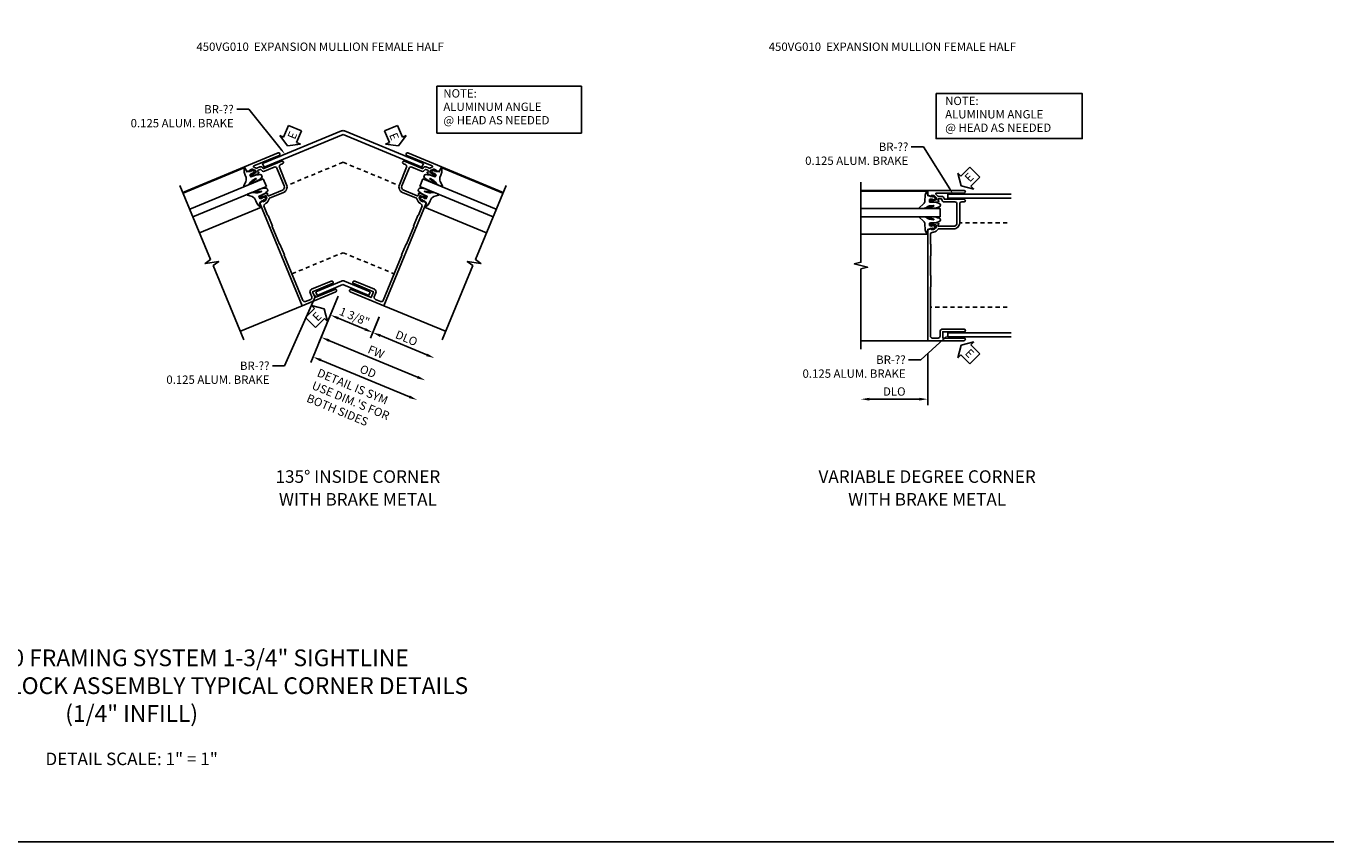
# Model space of a CAD drawing. Extents: x 0 to 73, y 0 to 48.7.
# Drawn here: x 33.9 to 73, y 0 to 24.4 of the extents above; entities that cross this region are included whole.
import ezdxf
from ezdxf import colors
from ezdxf.entities.mleader import LeaderData, LeaderLine
from ezdxf.math import Vec2, Vec3

# ---------------------------------------------------------------- set-up
doc = ezdxf.new("R2010")
doc.units = 0
doc.header["$LTSCALE"] = 0.5
doc.header["$MEASUREMENT"] = 0
doc.linetypes.add('HIDDEN', pattern=[0.375, 0.25, -0.125])
doc.layers.get('0').update_dxf_attribs({"color": 4, "linetype": 'CONTINUOUS'})
for name, color, linetype in [('DIME', 2, 'CONTINUOUS'), ('FORMAT', 7, 'CONTINUOUS'), ('HIDDEN', 3, 'HIDDEN'), ('PARTSLIST', 3, 'CONTINUOUS'), ('TEXT', 3, 'CONTINUOUS')]:
    doc.layers.add(name, color=color, linetype=linetype)
doc.styles.get("Standard").update_dxf_attribs({"font": 'arial.ttf'})
doc.dimstyles.new('EXT_ON-OFF', dxfattribs={"dimscale": 2, "dimtxt": 0.125, "dimasz": 0.125, "dimexe": 0.09, "dimexo": 0.1875, "dimgap": 0.05, "dimtad": 3, "dimdec": 5, "dimzin": 3, "dimdsep": 46, "dimlunit": 5, "dimtxsty": 'Standard', "dimcen": 0, "dimse2": 1, "dimazin": 0, "dimtfac": 1, "dimtdec": 4, "dimtofl": 0, "dimtmove": 0, "dimatfit": 0, "dimfxl": 1, "dimfrac": 2, "dimtolj": 1, "dimtzin": 3, "dimarcsym": 0})
doc.dimstyles.new('EXT_ON-ON', dxfattribs={"dimscale": 2, "dimtxt": 0.125, "dimasz": 0.125, "dimexe": 0.09, "dimexo": 0.1875, "dimgap": 0.05, "dimtad": 3, "dimdec": 5, "dimzin": 3, "dimdsep": 46, "dimlunit": 5, "dimtxsty": 'Standard', "dimcen": 0, "dimazin": 0, "dimtfac": 1, "dimtdec": 4, "dimtofl": 0, "dimtmove": 0, "dimatfit": 0, "dimfxl": 1, "dimfrac": 2, "dimtolj": 1, "dimtzin": 3, "dimarcsym": 0})

# ---------------------------------------------------------------- blocks, each defined once
blk = doc.blocks.new('*D1829')
at = {"layer": 'DIME', "color": 0, "lineweight": -2, "transparency": 16777216}
for p, q in [((-0.144, -0.346), (-0.963, -2.326)), ((-0.664, -2.255), (1.985, -3.353))]:
    blk.add_line(p, q, dxfattribs=at)
at = {"layer": 'DIME', "color": 0, "transparency": 16777216}
for points in [[(-0.648, -2.217), (-0.68, -2.294), (-0.895, -2.16)], [(2.001, -3.314), (1.969, -3.391), (2.216, -3.448)]]:
    blk.add_solid(points, dxfattribs=at)
at = {"layer": 'DIME', "color": 0, "transparency": 16777216, "insert": (0.749, -2.592), "char_height": 0.25, "attachment_point": 5, "rotation": 337.5}
blk.add_mtext('\\A1;OD', dxfattribs=at)
blk = doc.blocks.new('*D1830')
at = {"layer": 'DIME', "color": 0, "lineweight": -2, "transparency": 16777216}
for p, q in [((-0.144, -0.346), (-0.72, -1.738)), ((-0.42, -1.668), (2.229, -2.765))]:
    blk.add_line(p, q, dxfattribs=at)
at = {"layer": 'DIME', "color": 0, "transparency": 16777216}
for points in [[(-0.404, -1.629), (-0.436, -1.706), (-0.651, -1.572)], [(2.245, -2.726), (2.213, -2.803), (2.46, -2.86)]]:
    blk.add_solid(points, dxfattribs=at)
at = {"layer": 'DIME', "color": 0, "transparency": 16777216, "insert": (0.99, -2.008), "char_height": 0.25, "attachment_point": 5, "rotation": 337.5}
blk.add_mtext('\\A1;FW', dxfattribs=at)
blk = doc.blocks.new('ESEAL1')
at = {"layer": 'TEXT', "color": 7}
for p, q in [((-0.575, 0.21), (-0.575, -0.21)), ((-0.575, 0.21), (-0.196, 0.21)), ((-0.196, 0.338), (0, 0)), ((-0.196, 0.21), (-0.196, 0.338)), ((-0.196, -0.338), (0, 0)), ((-0.575, -0.21), (-0.196, -0.21)), ((-0.196, -0.21), (-0.196, -0.338))]:
    blk.add_line(p, q, dxfattribs=at)
at = {"layer": 'TEXT', "color": 3}
blk.add_text('E', height=0.25, dxfattribs=at).set_placement((-0.413, -0.116))
blk = doc.blocks.new('B450VG010')
blk.add_lwpolyline([(0.784, -0.188, -0.414214), (0.804, -0.208), (0.804, -0.237, -0.414214), (0.784, -0.257), (0.772, -0.257), (0.772, -0.228), (0.734, -0.228), (0.632, -0.25, 0.354119), (0.616, -0.27), (0.616, -0.312), (0.683, -0.379, 0.198912), (0.701, -0.386), (0.772, -0.386), (0.772, -0.357), (0.875, -0.393), (0.875, -0.538), (-0.21, -0.538, -1), (-0.21, -0.458), (0.615, -0.458, 0.668029), (0.629, -0.424), (0.569, -0.364, 0.19902), (0.555, -0.358), (0.454, -0.358, -0.407735), (0.385, -0.29, 0.407735), (0.365, -0.27), (-0.21, -0.27, -1), (-0.21, -0.19), (-0.14, -0.19, 0.414214), (-0.08, -0.13), (-0.08, 0.437, -0.414214), (0.1, 0.617), (0.551, 0.617, 0.19902), (0.565, 0.623), (0.627, 0.684, -0.19902), (0.701, 0.715), (0.715, 0.715, 0.414214), (0.795, 0.795), (0.795, 1.066, 0.414214), (0.785, 1.076), (0.785, 1.42, 0.414214), (0.795, 1.43), (0.795, 1.997, 0.414214), (0.785, 2.007), (0.785, 2.351, 0.414214), (0.795, 2.361), (0.795, 3.822, 0.414214), (0.735, 3.882), (0.568, 3.882, 0.414214), (0.508, 3.822), (0.508, 3.694, -0.414214), (0.428, 3.614), (-0.21, 3.614, -1), (-0.21, 3.694), (0.428, 3.694), (0.428, 3.882), (-0.21, 3.882, -1), (-0.21, 3.962), (0.875, 3.962), (0.875, 0.642), (0.772, 0.606), (0.772, 0.635), (0.701, 0.635, 0.198912), (0.683, 0.628), (0.616, 0.561), (0.616, 0.519, 0.354119), (0.632, 0.499), (0.734, 0.477), (0.772, 0.477), (0.772, 0.506), (0.784, 0.506, -0.414214), (0.804, 0.486), (0.804, 0.457, -0.414214), (0.784, 0.437), (0.583, 0.437, -0.414214), (0.544, 0.475), (0.566, 0.475), (0.566, 0.512, 0.414214), (0.541, 0.537), (0.1, 0.537, 0.414214), (0, 0.437), (0, -0.13, 0.414214), (0.06, -0.19), (0.374, -0.19, -0.408382), (0.454, -0.268, 0.408382), (0.474, -0.288), (0.541, -0.288, 0.414214), (0.566, -0.263), (0.566, -0.226), (0.544, -0.226, -0.414214), (0.583, -0.188)], format="xyb", close=True)
blk = doc.blocks.new('B027074-M')
blk.add_lwpolyline([(0.062, 0.144), (0.035, 0.149), (0.069, 0.257), (0.13, 0.261), (0.205, 0.259), (0.195, 0.29, 0.12571), (-0.037, 0.341, -0.226084), (-0.19, 0.391), (-0.286, 0.502, 0.644976), (-0.312, 0.49), (-0.31, 0.361, 0.151869), (-0.294, 0.316), (-0.255, 0.257, -0.029345), (-0.238, 0.205), (-0.221, 0.083, -0.653812), (-0.241, 0.076), (-0.285, 0.241, 0.888636), (-0.31, 0.239), (-0.31, 0.105, 0.064205), (-0.268, -0.084, 0.689636), (-0.165, -0.084, 0.070356), (-0.124, 0.105), (-0.124, 0.201), (-0.051, 0.201), (-0.029, 0.147), (-0.068, 0.142), (-0.034, 0.106), (-0.065, 0.084), (-0.004, 0.03), (0.052, 0.096), (0.027, 0.106)], format="xyb", close=True)
blk = doc.blocks.new('S450GT250')
for p, q in [((0.251, -0.5), (0.001, -0.5)), ((0.001, -0.5), (0.001, -2.875)), ((0.251, -0.5), (0.251, -2.875)), ((-0.517, -0.875), (-0.517, -2.875)), ((0.768, -0.875), (0.768, -2.875))]:
    blk.add_line(p, q)
at = {"rotation": 180}
blk.add_blockref('B027074-M', (-0.311, -0.617), dxfattribs=at)
at = {"xscale": -1, "rotation": 180}
blk.add_blockref('B027074-M', (0.563, -0.617), dxfattribs=at)
blk = doc.blocks.new('ESEAL2')
at = {"layer": 'TEXT', "color": 7}
for p, q in [((0.196, 0.338), (0, 0)), ((0.196, -0.338), (0, 0)), ((0.196, 0.21), (0.196, 0.338)), ((0.575, 0.21), (0.196, 0.21)), ((0.575, 0.21), (0.575, -0.21)), ((0.575, -0.21), (0.196, -0.21)), ((0.196, -0.21), (0.196, -0.338))]:
    blk.add_line(p, q, dxfattribs=at)
at = {"layer": 'TEXT', "color": 3}
blk.add_text('E', height=0.25, dxfattribs=at).set_placement((0.247, -0.116))
blk = doc.blocks.new('*D1831')
at = {"layer": 'DIME', "color": 0, "lineweight": -2, "transparency": 16777216}
for p, q in [((1.082, -0.96), (0.819, -1.594)), ((1.119, -1.523), (2.505, -2.097))]:
    blk.add_line(p, q, dxfattribs=at)
at = {"layer": 'DIME', "color": 0, "transparency": 16777216}
for points in [[(1.135, -1.485), (1.103, -1.562), (0.888, -1.428)], [(2.521, -2.059), (2.489, -2.136), (2.736, -2.193)]]:
    blk.add_solid(points, dxfattribs=at)
at = {"layer": 'DIME', "color": 0, "transparency": 16777216, "insert": (1.9, -1.599), "char_height": 0.25, "attachment_point": 5, "rotation": 337.5}
blk.add_mtext('\\A1;DLO', dxfattribs=at)
blk = doc.blocks.new('*D1832')
at = {"layer": 'DIME', "color": 0, "lineweight": -2, "transparency": 16777216}
for p, q in [((-0.144, -0.346), (-0.444, -1.071)), ((-0.144, -1), (0.657, -1.332)), ((1.077, -0.973), (0.819, -1.594))]:
    blk.add_line(p, q, dxfattribs=at)
at = {"layer": 'DIME', "color": 0, "transparency": 16777216}
for points in [[(-0.128, -0.962), (-0.16, -1.039), (-0.375, -0.905)], [(0.673, -1.294), (0.641, -1.371), (0.888, -1.428)]]:
    blk.add_solid(points, dxfattribs=at)
at = {"layer": 'DIME', "color": 0, "transparency": 16777216, "insert": (0.345, -0.954), "char_height": 0.25, "attachment_point": 5, "rotation": 337.5}
blk.add_mtext('\\A1;1 3/8"', dxfattribs=at)
blk = doc.blocks.new('*D1828')
at = {"layer": 'DIME', "color": 0, "lineweight": -2, "transparency": 16777216}
for p, q in [((-0.875, -4.339), (-0.875, -5.894)), ((-1.125, -5.714), (-2.625, -5.714))]:
    blk.add_line(p, q, dxfattribs=at)
at = {"layer": 'DIME', "color": 0, "transparency": 16777216}
for points in [[(-2.625, -5.673), (-2.625, -5.756), (-2.875, -5.714)], [(-1.125, -5.673), (-1.125, -5.756), (-0.875, -5.714)]]:
    blk.add_solid(points, dxfattribs=at)
at = {"layer": 'DIME', "color": 0, "transparency": 16777216, "insert": (-1.875, -5.485), "char_height": 0.25, "attachment_point": 5}
blk.add_mtext('\\A1;DLO', dxfattribs=at)
blk = doc.blocks.new('S450BC11')
for p, q in [((-2.405459, 3.626406), (-0.045829, 4.603799)), ((-2.361279, 3.519712), (-0.000004, 4.497787)), ((2.361277, 3.519709), (-0.000004, 4.497787)), ((2.405457, 3.626403), (0.045828, 4.603796)), ((-2.941832, 3.530068), (-4.789591, 2.764701)), ((-2.405459, 3.626392), (-2.361259, 3.519712)), ((2.405457, 3.626389), (2.361257, 3.519709)), ((2.941832, 3.530068), (4.789591, 2.764701)), ((-0.816572, -0.209541), (-0.049143, 0.108337)), ((-0.772368, -0.316225), (-0.001308, 0.003157)), ((0.769752, -0.316225), (-0.001308, 0.003157)), ((0.813956, -0.209541), (0.046527, 0.108337)), ((-0.772368, -0.316225), (-0.816572, -0.209541)), ((0.769752, -0.316225), (0.813956, -0.209541)), ((-1.219757, -0.62739), (-3.067516, -1.392756)), ((1.219757, -0.62739), (3.067516, -1.392756))]:
    blk.add_line(p, q)
for points in [[(-4.87683, 2.975313), (-3.958393, 0.758011), (-4.124009, 0.63527), (-3.716215, 0.695966), (-3.881856, 0.573235), (-2.963412, -1.644085)], [(4.87683, 2.975313), (3.958393, 0.758011), (4.124009, 0.63527), (3.716215, 0.695966), (3.881857, 0.573235), (2.963412, -1.644085)]]:
    blk.add_lwpolyline(points)
for centre, radius, start, end in [((-0.000004, 4.493273), 0.119649, 67.4768892, 112.519298), ((-1.941162, 3.978363), 0.147654, 251.3784147, 289.7676766), ((-1.803436, 3.620865), 0.120029, 111.9908648, 158.246922), ((1.803427, 3.620865), 0.120029, 21.753078, 68.0091352), ((1.941154, 3.978363), 0.147654, 250.2323234, 288.6215853), ((-0.001308, -0.001616), 0.119908, 66.4885026, 113.5114974), ((-0.374613, 0.133162), 0.147654, 251.3784147, 289.7676766), ((-0.236886, -0.224336), 0.120029, 111.9908648, 158.246922), ((0.231681, -0.228239), 0.124621, 23.3070496, 67.5774473), ((0.371996, 0.133162), 0.147654, 250.2323234, 288.6215853)]:
    blk.add_arc(centre, radius, start, end)
at = {"layer": 'HIDDEN'}
for q in [(-1.676844, 2.971651), (1.676844, 2.971651)]:
    blk.add_line((0, 3.666223), q, dxfattribs=at)
blk.add_lwpolyline([(-1.52853, 0.327105), (0, 0.960242), (1.52853, 0.327105)], dxfattribs=at)
at = {"layer": 'TEXT'}
for p, q in [((2.806675, 5.943332), (7.133167, 5.943332)), ((2.806675, 4.536002), (2.806675, 5.943332)), ((7.133167, 5.943332), (7.133167, 4.536002)), ((7.133167, 4.536002), (2.806675, 4.536002))]:
    blk.add_line(p, q, dxfattribs=at)
at = {"xscale": -1}
for name, p, rotation in [('ESEAL1', (1.656427, 4.154192), 112.5000000000002), ('B450VG010', (1.927554, 3.367869), 157.5000000000021), ('S450GT250', (1.927363, 3.367407), 67.49999802736019), ('ESEAL1', (-0.564086, -0.723558), 224.9999999999997)]:
    blk.add_blockref(name, p, dxfattribs=dict(at, rotation=rotation))
for name, p, rotation in [('B450VG010', (-1.927554, 3.367869), 202.4999999999982), ('S450GT250', (-1.927363, 3.367407), 292.5000019726398)]:
    blk.add_blockref(name, p, dxfattribs=dict(rotation=rotation))
at = {"layer": 'TEXT', "xscale": -1, "rotation": 247.4999999999993}
blk.add_blockref('ESEAL2', (-1.656427, 4.154192), dxfattribs=at)
at = {"layer": 'TEXT'}
for s, p in [('NOTE:', (3.001001, 5.603632)), ('ALUMINUM ANGLE', (3.001001, 5.202029)), ('@ HEAD AS NEEDED', (3.001001, 4.800426))]:
    blk.add_text(s, height=0.25, dxfattribs=at).set_placement(p)
for s, p in [('DETAIL IS SYM', (-0.798618, -2.729164)), ("USE DIM.'S FOR", (-0.955906, -3.108891)), ('BOTH SIDES', (-1.113751, -3.489963))]:
    blk.add_text(s, height=0.25, rotation=337.5, dxfattribs=at).set_placement(p)
at = {"layer": 'DIME'}
for base, p1, text, picture, middle in [((2.216129, -3.448186), (0, 0), 'OD', '*D1829', (0.748546, -2.592048)), ((2.459567, -2.860475), (0, 0), 'FW', '*D1830', (0.99032, -2.008354)), ((2.735987, -2.193138), (1.225445, -0.613658), 'DLO', '*D1831', (1.899875, -1.598565))]:
    dim = blk.add_linear_dim(base=base, p1=p1, p2=(2.963412, -1.644085), angle=157.5, text=text, dimstyle='EXT_ON-OFF', override={"dimpost": '"'}, dxfattribs=at)
    dim.commit()
    dim.dimension.update_dxf_attribs({"geometry": picture, "text_midpoint": middle})
dim = blk.add_linear_dim(base=(0.888228, -1.427772), p1=(0, 0), p2=(1.220087, -0.626592), angle=157.5, dimstyle='EXT_ON-ON', override={"dimpost": '"'}, dxfattribs=at)
dim.commit()
dim.dimension.update_dxf_attribs({"geometry": '*D1832', "text_midpoint": (0.256756, -1.166207), "dimtype": 160})
at = {"layer": 'TEXT'}
ml = blk.add_multileader_mtext('Standard', dxfattribs=at)
ml.set_content('BR-??\\P0.125 ALUM. BRAKE', color=256)
ml.set_leader_properties()
ml.build(insert=Vec2(0, 0))
ml.multileader.update_dxf_attribs({"dogleg_length": 0.36, "arrow_head_size": 0.18})
ctx = ml.context
ctx.base_point, ctx.char_height, ctx.arrow_head_size, ctx.landing_gap_size, ctx.plane_origin = Vec3(-6.644913, 5.250674), 0.25, 0.18, 0.09, Vec3(-4.783425, 3.291028)
ctx.text_align_type = 2
notes = []
notes.append((ctx, [(1, (1, 1, 0), (-2.818761, 5.250674), (-1, 0), 0.36, [(0, [(-1.736795, 3.909052)], 0, [])])]))
ctx.mtext.insert, ctx.mtext.alignment, ctx.mtext.flow_direction = Vec3(-3.268761, 5.377805), 3, 5
ml = blk.add_multileader_mtext('Standard', dxfattribs=at)
ml.set_content('BR-??\\P0.125 ALUM. BRAKE', color=256)
ml.set_leader_properties()
ml.build(insert=Vec2(0, 0))
ml.multileader.update_dxf_attribs({"dogleg_length": 0.36, "arrow_head_size": 0.18})
ctx = ml.context
ctx.base_point, ctx.char_height, ctx.arrow_head_size, ctx.landing_gap_size, ctx.plane_origin = Vec3(-5.575603, -2.425422), 0.25, 0.18, 0.09, Vec3(-1.122109, -0.799635)
ctx.text_align_type = 2
notes.append((ctx, [(0, (1, 1, 0), (-1.749451, -2.425422), (-1, 0), 0.36, [(0, [(-0.793162, -0.266041)], 0, [])])]))
ctx.mtext.insert, ctx.mtext.width, ctx.mtext.alignment, ctx.mtext.flow_direction = Vec3(-2.199451, -2.29829), 3.85481372, 3, 5
for ctx, leaders in notes:
    for number, flags, end, landing, length, lines in leaders:
        leader = LeaderData()
        leader.index, (leader.has_last_leader_line, leader.has_dogleg_vector, leader.attachment_direction) = number, flags
        leader.last_leader_point, leader.dogleg_vector, leader.dogleg_length = Vec3(end), Vec3(landing), length
        for number, points, colour, breaks in lines:
            line = LeaderLine()
            line.index, line.vertices, line.color, line.breaks = number, Vec3.list(points), colors.encode_raw_color(colour), breaks
            leader.lines.append(line)
        ctx.leaders.append(leader)
blk = doc.blocks.new('S450BC12')
at = {"linetype": 'Continuous'}
for p, q in [((-0.875, 0.535789), (-2.87501, 0.535789)), ((-0.875, -3.964211), (-2.87501, -3.964211))]:
    blk.add_line(p, q, dxfattribs=at)
for p, q in [((-0.27101, 0.419529), (-0.271023, 0.304049)), ((-0.27101, 0.419529), (1.617022, 0.41953)), ((-0.271023, 0.304049), (1.617021, 0.304051)), ((-0.271023, -3.73247), (1.617021, -3.732473)), ((-0.27101, -3.84795), (-0.271023, -3.73247)), ((-0.27101, -3.84795), (1.617022, -3.847952))]:
    blk.add_line(p, q)
blk.add_lwpolyline([(-2.87501, 0.785534), (-2.87501, -1.614456), (-3.07499, -1.664476), (-2.67501, -1.764456), (-2.87501, -1.814456), (-2.87501, -4.214466)])
for centre, start, end in [((0.195478, 0.628369), 235.661178, 267.7120186), ((0.195478, 0.09521), 92.2879814, 124.338822), ((0.195478, -3.523631), 235.661178, 267.7120186), ((0.195478, -4.05679), 92.2879814, 124.338822)]:
    blk.add_arc(centre, 0.209007, start, end)
at = {"layer": 'HIDDEN'}
for p, q in [((1.502095, -0.439216), (0.08, -0.439216)), ((1.502095, -2.964211), (-0.794002, -2.964211))]:
    blk.add_line(p, q, dxfattribs=at)
at = {"layer": 'TEXT'}
blk.add_lwpolyline([(-0.623841, 3.43181), (3.747473, 3.43181), (3.747473, 2.083661), (-0.623841, 2.083661)], close=True, dxfattribs=at)
for name, p, rotation in [('S450GT250', (0, -0.002711), 270), ('B450VG010', (0, -0.002211), 180)]:
    blk.add_blockref(name, p, dxfattribs=dict(rotation=rotation))
for p, rotation in [((0.125, 0.671554), 45), ((0.125, -4.101398), 315)]:
    blk.add_blockref('ESEAL2', p, dxfattribs=dict(at, rotation=rotation))
for s, p in [('NOTE:', (-0.353917, 3.088645)), ('ALUMINUM ANGLE', (-0.353917, 2.687042)), ('@ HEAD AS NEEDED', (-0.353917, 2.285439))]:
    blk.add_text(s, height=0.25, dxfattribs=at).set_placement(p)
at = {"layer": 'DIME'}
dim = blk.add_linear_dim(base=(-2.87501, -5.714266), p1=(-0.875, -3.964211), p2=(-2.87501, -4.214466), text='DLO', dimstyle='EXT_ON-OFF', override={"dimpost": '"'}, dxfattribs=at)
dim.commit()
dim.dimension.update_dxf_attribs({"geometry": '*D1828', "text_midpoint": (-1.875005, -5.484918)})
at = {"layer": 'TEXT'}
ml = blk.add_multileader_mtext('Standard', dxfattribs=at)
ml.set_content('BR-??\\P0.125 ALUM. BRAKE', color=256)
ml.set_leader_properties()
ml.build(insert=Vec2(0, 0))
ml.multileader.update_dxf_attribs({"dogleg_length": 0.36, "arrow_head_size": 0.18})
ctx = ml.context
ctx.base_point, ctx.char_height, ctx.arrow_head_size, ctx.landing_gap_size, ctx.plane_origin = Vec3(-4.83264, 1.837356), 0.25, 0.18, 0.09, Vec3(-3.038971, -0.352708)
ctx.text_align_type = 2
notes = []
notes.append((ctx, [(1, (1, 1, 0), (-1.006487, 1.837356), (-1, 0), 0.36, [(0, [(-0.120153, 0.4238)], 0, [])])]))
ctx.mtext.insert, ctx.mtext.alignment, ctx.mtext.flow_direction = Vec3(-1.456487, 1.964488), 3, 5
ml = blk.add_multileader_mtext('Standard', dxfattribs=at)
ml.set_content('BR-??\\P0.125 ALUM. BRAKE', color=256)
ml.set_leader_properties()
ml.build(insert=Vec2(0, 0))
ml.multileader.update_dxf_attribs({"dogleg_length": 0.36, "arrow_head_size": 0.18})
ctx = ml.context
ctx.base_point, ctx.char_height, ctx.arrow_head_size, ctx.landing_gap_size, ctx.plane_origin = Vec3(-4.911794, -4.533817), 0.25, 0.18, 0.09, Vec3(-0.458299, -2.908031)
ctx.text_align_type = 2
notes.append((ctx, [(0, (1, 1, 0), (-1.085641, -4.533817), (-1, 0), 0.36, [(0, [(-0.271023, -3.794583)], 0, [])])]))
ctx.mtext.insert, ctx.mtext.width, ctx.mtext.alignment, ctx.mtext.flow_direction = Vec3(-1.535641, -4.406685), 3.85481372, 3, 5
for ctx, leaders in notes:
    for number, flags, end, landing, length, lines in leaders:
        leader = LeaderData()
        leader.index, (leader.has_last_leader_line, leader.has_dogleg_vector, leader.attachment_direction) = number, flags
        leader.last_leader_point, leader.dogleg_vector, leader.dogleg_length = Vec3(end), Vec3(landing), length
        for number, points, colour, breaks in lines:
            line = LeaderLine()
            line.index, line.vertices, line.color, line.breaks = number, Vec3.list(points), colors.encode_raw_color(colour), breaks
            leader.lines.append(line)
        ctx.leaders.append(leader)

msp = doc.modelspace()

# ---------------------------------------------------------------- linework, layer by layer
at = {"layer": 'FORMAT'}
msp.add_lwpolyline([(72.979, 0), (0, 0), (0, 48.728)], dxfattribs=at)

# ---------------------------------------------------------------- block references
for name, p in [('S450BC11', (43.345, 16.673)), ('S450BC12', (61.708, 18.963))]:
    msp.add_blockref(name, p)

# ---------------------------------------------------------------- texts
at = {"color": 2, "attachment_point": 2}
for s, insert, char_height, width in [('TRIFAB™ VG 450 FRAMING SYSTEM 1-3/4" SIGHTLINE \\PBACK SET - SHEAR BLOCK ASSEMBLY TYPICAL CORNER DETAILS\\P(1/4" INFILL)', (37.024, 5.758), 0.5, 23.01516), ('DETAIL SCALE: 1" = 1"', (37.024, 2.671), 0.375, 11.91801)]:
    msp.add_mtext(s, dxfattribs=dict(at, insert=insert, char_height=char_height, width=width))
at = {"layer": 'PARTSLIST', "char_height": 0.25, "width": 8.79505, "attachment_point": 1}
for insert in [(38.961, 23.922), (56.077, 23.922)]:
    msp.add_mtext('450VG010  EXPANSION MULLION FEMALE HALF  ', dxfattribs=dict(at, insert=insert))
at = {"layer": 'TEXT', "char_height": 0.375, "attachment_point": 2, "line_spacing_factor": 1.089703}
for s, insert, width in [('135%%D INSIDE CORNER WITH BRAKE METAL', (43.79, 11.12), 5.41841), ('VARIABLE DEGREE CORNER WITH BRAKE METAL', (60.815, 11.12), 7.37271)]:
    msp.add_mtext(s, dxfattribs=dict(at, insert=insert, width=width))

doc.saveas('drawing.dxf')
